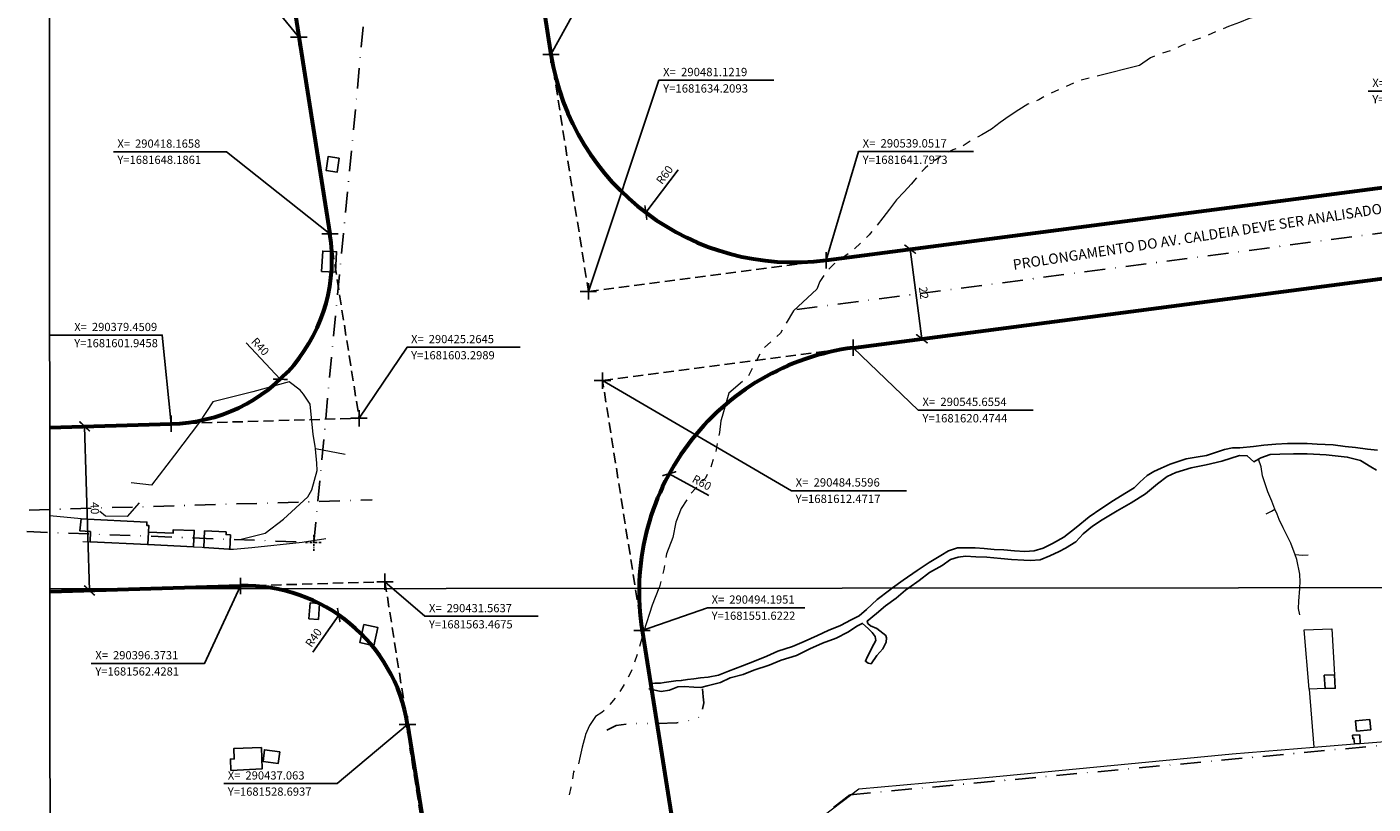
# Model space of a CAD drawing. Units: millimetres. Extents: x 290344 to 292764, y 1679884 to 1682672.
# Drawn here: x 290344 to 290672, y 1681509 to 1681699 of the extents above; entities that cross this region are included whole.
import ezdxf

# ---------------------------------------------------------------- set-up
doc = ezdxf.new("R2010")
doc.units = ezdxf.units.MM
doc.header["$MEASUREMENT"] = 0
doc.header["$PDMODE"] = 2
doc.header["$PDSIZE"] = 2
for name, pattern in [('DASHDOT', [1, 0.5, -0.25, 0, -0.25]), ('DASHED2', [0.375, 0.25, -0.125]), ('DIVIDE', [1.25, 0.5, -0.25, 0, -0.25, 0, -0.25]), ('Intermitente', [48, 15, -2, 2, -2, 2, -2, 2, -2, 2, -2, 15])]:
    doc.linetypes.add(name, pattern=pattern)
doc.layers.get('0').update_dxf_attribs({"lineweight": 60})
for name, color, linetype in [('_COORDENADAS_SIRGAS', 7, 'Continuous'), ('_cotas', 7, 'Continuous'), ('_eixo', 30, 'DASHDOT'), ('_matrícula', 5, 'DASHDOT'), ('_textos', 7, 'Continuous'), ('Edificacoes', 2, 'Continuous'), ('Vala', 5, 'DIVIDE')]:
    doc.layers.add(name, color=color, linetype=linetype)
for name, color, linetype, lineweight in [('_traçado viário outros', 7, 'Continuous', 60), ('_traçado viário por coordenadas', 7, 'Continuous', 60), ('Canal', 5, 'Continuous', 25), ('Cerca', 8, 'Cerca', 20), ('Muro_Grade', 8, 'Continuous', 20), ('Rio_Intermitente', 5, 'Intermitente', 9)]:
    doc.layers.add(name, color=color, linetype=linetype, lineweight=lineweight)
doc.layers.add('Malha', color=7, linetype='Continuous', plot=False)
doc.styles.get("Standard").update_dxf_attribs({"font": 'arial.ttf'})
doc.linetypes.add('Cerca', pattern='A,10,0,["X",Standard,S=1,R=0,X=0,Y=-0.5],0.1', length=10.1)
doc.dimstyles.new('AEROS UPV', dxfattribs={"dimtxt": 2, "dimasz": 2.5, "dimexe": 1.25, "dimexo": 0.625, "dimtad": 1, "dimdsep": 46, "dimtxsty": 'Standard', "dimblk": 'ARCHTICK', "dimcen": 2.5, "dimadec": 0, "dimazin": 0, "dimtfac": 1, "dimtmove": 0, "dimatfit": 3, "dimfxl": 1, "dimtzin": 0, "dimarcsym": 0})

# ---------------------------------------------------------------- blocks, each defined once
blk = doc.blocks.new('_ArchTick')
at = {"color": 0, "linetype": 'Continuous', "const_width": 0.15}
blk.add_lwpolyline([(-0.5, -0.5), (0.5, 0.5)], dxfattribs=at)
blk = doc.blocks.new('*D29')
at = {"layer": '_cotas', "color": 0, "lineweight": -2, "transparency": 16777216}
blk.add_line((290414.03, 1681546.28), (290420.3, 1681555.35), dxfattribs=at)
at = {"layer": 'Defpoints', "color": 0, "transparency": 16777216}
for p in [(290420.3, 1681555.35), (290397.55, 1681522.45)]:
    blk.add_point(p, dxfattribs=at)
at = {"layer": '_cotas', "color": 0, "lineweight": -2, "transparency": 16777216, "xscale": 2.5, "yscale": 2.5, "zscale": 2.5, "rotation": 55.34623695080879}
blk.add_blockref('_ArchTick', (290420.3, 1681555.35), dxfattribs=at)
at = {"layer": '_cotas', "color": 0, "transparency": 16777216, "insert": (290414.39, 1681549.7), "char_height": 2, "attachment_point": 5, "rotation": 55.3462}
blk.add_mtext('R40', dxfattribs=at)
blk = doc.blocks.new('*D30')
at = {"layer": '_cotas', "color": 0, "lineweight": -2, "transparency": 16777216}
for p, q in [((290357.77, 1681601.32), (290357.15, 1681601.32)), ((290358.4, 1681601.32), (290359.58, 1681561.34)), ((290358.95, 1681561.34), (290358.33, 1681561.34))]:
    blk.add_line(p, q, dxfattribs=at)
at = {"layer": 'Defpoints', "color": 0, "transparency": 16777216}
for p in [(290358.4, 1681601.32), (290359.58, 1681561.34), (290359.58, 1681561.34)]:
    blk.add_point(p, dxfattribs=at)
at = {"layer": '_cotas', "color": 0, "lineweight": -2, "transparency": 16777216, "xscale": 2.5, "yscale": 2.5, "zscale": 2.5}
for p, rotation in [((290358.4, 1681601.32), 91.69172528533085), ((290359.58, 1681561.34), 271.6917252853308)]:
    blk.add_blockref('_ArchTick', p, dxfattribs=dict(at, rotation=rotation))
at = {"layer": '_cotas', "color": 0, "transparency": 16777216, "insert": (290360.63, 1681581.38), "char_height": 2, "attachment_point": 5, "rotation": 271.6917}
blk.add_mtext('40', dxfattribs=at)
blk = doc.blocks.new('*D64')
at = {"layer": '_cotas', "color": 0, "lineweight": -2, "transparency": 16777216}
blk.add_line((290397.73, 1681621.65), (290406.06, 1681612.79), dxfattribs=at)
at = {"layer": 'Defpoints', "color": 0, "transparency": 16777216}
for p in [(290378.66, 1681641.94), (290406.06, 1681612.79)]:
    blk.add_point(p, dxfattribs=at)
at = {"layer": '_cotas', "color": 0, "lineweight": -2, "transparency": 16777216, "xscale": 2.5, "yscale": 2.5, "zscale": 2.5, "rotation": 313.2325246629374}
blk.add_blockref('_ArchTick', (290406.06, 1681612.79), dxfattribs=at)
at = {"layer": '_cotas', "color": 0, "transparency": 16777216, "insert": (290400.99, 1681620.59), "char_height": 2, "attachment_point": 5, "rotation": 313.2325}
blk.add_mtext('R40', dxfattribs=at)
blk = doc.blocks.new('*D740')
at = {"layer": '_cotas', "color": 0, "linetype": 'Continuous', "lineweight": -2, "transparency": 16777216}
blk.add_line((290503.02, 1681663.85), (290495.12, 1681653.39), dxfattribs=at)
at = {"layer": 'Defpoints', "color": 0, "linetype": 'Continuous', "transparency": 16777216}
for p in [(290531.26, 1681701.29), (290495.12, 1681653.39)]:
    blk.add_point(p, dxfattribs=at)
at = {"layer": '_cotas', "color": 0, "linetype": 'Continuous', "lineweight": -2, "transparency": 16777216, "xscale": 2.5, "yscale": 2.5, "zscale": 2.5, "rotation": 232.9671448833668}
blk.add_blockref('_ArchTick', (290495.12, 1681653.39), dxfattribs=at)
at = {"layer": '_cotas', "color": 0, "linetype": 'Continuous', "transparency": 16777216, "insert": (290499.89, 1681662.44), "char_height": 2, "attachment_point": 5, "rotation": 52.9671}
blk.add_mtext('R60', dxfattribs=at)
blk = doc.blocks.new('*D741')
at = {"layer": '_cotas', "color": 0, "linetype": 'Continuous', "lineweight": -2, "transparency": 16777216}
blk.add_line((290510.48, 1681584.5), (290500.82, 1681589.79), dxfattribs=at)
at = {"layer": 'Defpoints', "color": 0, "linetype": 'Continuous', "transparency": 16777216}
for p in [(290500.82, 1681589.79), (290553.45, 1681560.98)]:
    blk.add_point(p, dxfattribs=at)
at = {"layer": '_cotas', "color": 0, "linetype": 'Continuous', "lineweight": -2, "transparency": 16777216, "xscale": 2.5, "yscale": 2.5, "zscale": 2.5, "rotation": 151.3061359858682}
blk.add_blockref('_ArchTick', (290500.82, 1681589.79), dxfattribs=at)
at = {"layer": '_cotas', "color": 0, "linetype": 'Continuous', "transparency": 16777216, "insert": (290508.63, 1681587.39), "char_height": 2, "attachment_point": 5, "rotation": 331.3061}
blk.add_mtext('R60', dxfattribs=at)
blk = doc.blocks.new('*D742')
at = {"layer": '_cotas', "color": 0, "linetype": 'Continuous', "lineweight": -2, "transparency": 16777216}
for p, q in [((290558.88, 1681644.39), (290558.26, 1681644.31)), ((290559.5, 1681644.48), (290562.36, 1681622.66)), ((290561.74, 1681622.58), (290561.12, 1681622.5))]:
    blk.add_line(p, q, dxfattribs=at)
at = {"layer": 'Defpoints', "color": 0, "linetype": 'Continuous', "transparency": 16777216}
for p in [(290559.5, 1681644.48), (290562.36, 1681622.66), (290562.36, 1681622.66)]:
    blk.add_point(p, dxfattribs=at)
at = {"layer": '_cotas', "color": 0, "linetype": 'Continuous', "lineweight": -2, "transparency": 16777216, "xscale": 2.5, "yscale": 2.5, "zscale": 2.5}
for p, rotation in [((290559.5, 1681644.48), 97.46248534219635), ((290562.36, 1681622.66), 277.4624853421964)]:
    blk.add_blockref('_ArchTick', p, dxfattribs=dict(at, rotation=rotation))
at = {"layer": '_cotas', "color": 0, "linetype": 'Continuous', "transparency": 16777216, "insert": (290562.55, 1681633.78), "char_height": 2, "attachment_point": 5, "rotation": 277.4625}
blk.add_mtext('22', dxfattribs=at)

msp = doc.modelspace()

# ---------------------------------------------------------------- linework, layer by layer
at = {"layer": '_COORDENADAS_SIRGAS'}
for points in [[(290471.996, 1681691.917), (290484.73, 1681715.022), (290508.771, 1681715.022)], [(290410.578, 1681696.168), (290396.003, 1681714.038), (290368.417, 1681714.038)], [(290418.166, 1681648.186), (290392.988, 1681668.221), (290365.402, 1681668.221)], [(290379.451, 1681601.946), (290377.305, 1681623.554), (290349.719, 1681623.554)], [(290425.265, 1681603.299), (290436.941, 1681620.6), (290464.527, 1681620.6)], [(290396.373, 1681562.428), (290387.622, 1681543.578), (290360.036, 1681543.578)], [(290431.564, 1681563.467), (290441.306, 1681555.049), (290468.892, 1681555.049)], [(290494.185, 1681551.61), (290510.159, 1681557.145), (290533.834, 1681557.145)], [(290437.063, 1681528.694), (290419.882, 1681514.296), (290392.296, 1681514.296)]]:
    msp.add_lwpolyline(points, dxfattribs=at)
at = {"layer": '_COORDENADAS_SIRGAS', "linetype": 'Continuous'}
for points in [[(290481.122, 1681634.209), (290498.312, 1681685.633), (290526.312, 1681685.633)], [(290717.797, 1681665.211), (290699.074, 1681682.98), (290671.074, 1681682.98)], [(290539.052, 1681641.797), (290546.917, 1681668.254), (290574.917, 1681668.254)], [(290545.655, 1681620.474), (290561.487, 1681605.279), (290589.487, 1681605.279)], [(290484.56, 1681612.472), (290530.596, 1681585.648), (290558.596, 1681585.648)]]:
    msp.add_lwpolyline(points, dxfattribs=at)
at = {"layer": '_cotas', "linetype": 'Continuous'}
for centre, start, end in [((290531.259, 1681701.289), 188.98669, 277.46249), ((290553.46, 1681560.984), 97.46249, 188.98669)]:
    msp.add_arc(centre, 60, start, end, dxfattribs=at)
at = {"layer": '_eixo', "ltscale": 10}
for p, q in [((290531.906, 1681629.767), (290719.502, 1681654.34)), ((290344.904, 1681580.917), (290428.414, 1681583.383))]:
    msp.add_line(p, q, dxfattribs=at)
at = {"layer": '_matrícula', "ltscale": 10}
for p, q in [((290414.232, 1681573.018), (290474.966, 1682206.503)), ((290344.346, 1681575.69), (290414.232, 1681573.018)), ((290544.868, 1681511.583), (290791.506, 1681534.501)), ((290469.208, 1681452.494), (290544.868, 1681511.583))]:
    msp.add_line(p, q, dxfattribs=at)
at = {"layer": '_matrícula'}
msp.add_point((290414.232, 1681573.018), dxfattribs=at)
at = {"layer": '_textos', "linetype": 'DASHED2', "ltscale": 10}
for p, q in [((290471.996, 1681691.917), (290481.122, 1681634.209)), ((290418.166, 1681648.186), (290425.265, 1681603.299)), ((290481.122, 1681634.209), (290539.052, 1681641.797)), ((290484.56, 1681612.472), (290545.655, 1681620.474)), ((290494.183, 1681551.622), (290484.56, 1681612.472)), ((290379.451, 1681601.946), (290425.265, 1681603.299)), ((290396.373, 1681562.428), (290431.564, 1681563.467)), ((290431.564, 1681563.467), (290437.063, 1681528.694))]:
    msp.add_line(p, q, dxfattribs=at)
at = {"layer": '_textos'}
for p in [(290410.578, 1681696.168), (290471.996, 1681691.917), (290418.166, 1681648.186), (290379.451, 1681601.946), (290425.265, 1681603.299), (290396.373, 1681562.428), (290431.564, 1681563.467), (290494.195, 1681551.622), (290437.063, 1681528.694)]:
    msp.add_point(p, dxfattribs=at)
at = {"layer": '_textos', "linetype": 'Continuous'}
for p in [(290539.052, 1681641.797), (290481.122, 1681634.209), (290545.655, 1681620.474), (290484.56, 1681612.472)]:
    msp.add_point(p, dxfattribs=at)
at = {"layer": '_traçado viário outros'}
for p, q in [((290539.052, 1681641.797), (290717.84, 1681665.216)), ((290545.668, 1681620.476), (290720.697, 1681643.403))]:
    msp.add_line(p, q, dxfattribs=at)
for centre, start, end in [((290531.259, 1681701.289), 188.98669, 277.46249), ((290553.448, 1681560.983), 97.46249, 188.98669)]:
    msp.add_arc(centre, 60, start, end, dxfattribs=at)
at = {"layer": '_traçado viário por coordenadas'}
for p, q in [((290453.767, 1681807.179), (290471.996, 1681691.917)), ((290393.932, 1681801.423), (290418.166, 1681648.186)), ((290349.933, 1681601.074), (290379.451, 1681601.946)), ((290349.968, 1681561.058), (290396.373, 1681562.428)), ((290494.197, 1681551.612), (290508.858, 1681458.902)), ((290437.063, 1681528.694), (290449.342, 1681451.127))]:
    msp.add_line(p, q, dxfattribs=at)
at = {"layer": '_traçado viário por coordenadas', "linetype": 'DASHED2', "ltscale": 10}
msp.add_line((290449.342, 1681451.127), (290437.97, 1681523.039), dxfattribs=at)
at = {"layer": '_traçado viário por coordenadas'}
for centre, start, end in [((290378.657, 1681641.938), 271.13753, 8.98669), ((290397.554, 1681522.446), 8.98669, 91.69173)]:
    msp.add_arc(centre, 40, start, end, dxfattribs=at)
at = {"layer": 'Canal', "flags": 128}
for points in [[(290555.169, 1681561.945), (290557.79, 1681563.881), (290561.192, 1681566.182), (290564.143, 1681568.153), (290566.974, 1681569.834), (290568.855, 1681571.014), (290571.066, 1681571.764), (290573.076, 1681571.734), (290575.297, 1681571.704), (290577.518, 1681571.574), (290579.959, 1681571.344), (290582.31, 1681571.234), (290584.901, 1681570.994), (290587.432, 1681570.854), (290589.723, 1681570.974), (290591.924, 1681571.634), (290594.185, 1681572.745), (290596.906, 1681574.285), (290599.947, 1681576.646), (290603.078, 1681579.267), (290605.979, 1681581.198), (290609.071, 1681583.229), (290611.812, 1681584.929), (290614.083, 1681586.35), (290615.433, 1681587.701), (290617.254, 1681589.331), (290618.894, 1681590.352), (290620.675, 1681591.152), (290622.836, 1681592.102), (290626.738, 1681593.413), (290629.158, 1681593.783), (290631.72, 1681594.233), (290636.031, 1681595.714), (290638.052, 1681596.054), (290639.833, 1681596.074), (290643.124, 1681596.434), (290645.645, 1681596.724), (290648.576, 1681596.944), (290651.417, 1681597.154), (290653.138, 1681597.174), (290656.199, 1681597.164), (290658.67, 1681596.954), (290662.582, 1681596.804), (290665.443, 1681596.404), (290668.004, 1681596.134), (290670.865, 1681595.744), (290673.366, 1681595.484)], [(290559.167, 1681561.949), (290561.712, 1681563.741), (290564.243, 1681565.682), (290567.274, 1681567.443), (290569.355, 1681568.913), (290571.166, 1681569.453), (290573.006, 1681569.693), (290575.477, 1681569.553), (290578.188, 1681569.433), (290581.59, 1681569.093), (290584.211, 1681568.923), (290587.222, 1681568.733), (290588.783, 1681568.643), (290591.143, 1681568.773), (290593.524, 1681569.774), (290595.775, 1681570.854), (290597.346, 1681571.674), (290599.877, 1681573.215), (290601.668, 1681575.116), (290603.879, 1681577.026), (290606.269, 1681578.587), (290609.961, 1681580.778), (290613.372, 1681582.669), (290616.814, 1681584.889), (290619.785, 1681587.29), (290622.136, 1681589.071), (290624.207, 1681590.072), (290627.938, 1681591.232), (290631.579, 1681591.942), (290635.461, 1681592.813), (290639.763, 1681594.243), (290641.623, 1681594.143), (290643.244, 1681592.693), (290644.385, 1681593.343), (290644.905, 1681593.643), (290647.156, 1681594.483), (290649.557, 1681594.533), (290652.868, 1681594.593), (290656.229, 1681594.593), (290660.871, 1681594.393), (290665.953, 1681593.823), (290669.214, 1681592.963), (290671.705, 1681591.422), (290673.116, 1681590.622)], [(290495.849, 1681537.401), (290496.886, 1681537.101), (290498.837, 1681536.74), (290500.858, 1681537.091), (290502.909, 1681537.831), (290504.429, 1681537.931), (290506.79, 1681537.791), (290508.501, 1681537.731), (290508.841, 1681537.821), (290510.061, 1681538.131), (290513.303, 1681538.891), (290515.654, 1681540.022), (290518.785, 1681540.892), (290521.416, 1681541.892), (290525.127, 1681543.143), (290528.049, 1681544.323), (290531.8, 1681545.534), (290535.021, 1681547.095), (290538.183, 1681548.475), (290541.474, 1681549.736), (290544.295, 1681551.196), (290546.696, 1681552.697), (290547.786, 1681553.267), (290547.896, 1681553.327), (290549.277, 1681552.087), (290550.227, 1681551.066), (290550.978, 1681550.106), (290551.158, 1681549.175), (290550.187, 1681547.345), (290549.707, 1681546.294), (290549.047, 1681545.114), (290548.617, 1681544.103), (290549.297, 1681543.663), (290549.967, 1681543.503), (290551.408, 1681545.534), (290552.848, 1681547.095), (290553.619, 1681548.755), (290553.729, 1681549.806), (290553.579, 1681550.366), (290551.368, 1681552.057), (290549.827, 1681552.697), (290549.217, 1681553.327), (290549.037, 1681553.867), (290551.278, 1681555.718), (290553.519, 1681557.629), (290556.07, 1681559.429), (290558.361, 1681561.38), (290559.167, 1681561.949)], [(290496.074, 1681538.69), (290497.336, 1681538.741), (290498.717, 1681538.791), (290499.587, 1681538.941), (290502.388, 1681539.311), (290503.749, 1681539.371), (290505.26, 1681539.682), (290506.8, 1681539.842), (290508.401, 1681540.062), (290510.302, 1681540.232), (290512.833, 1681540.722), (290515.223, 1681541.702), (290518.655, 1681542.993), (290521.566, 1681544.153), (290524.597, 1681545.344), (290527.278, 1681546.564), (290530.8, 1681547.725), (290533.661, 1681548.935), (290536.962, 1681550.336), (290539.513, 1681551.606), (290542.544, 1681552.837), (290545.135, 1681554.167), (290547.056, 1681555.178), (290548.837, 1681556.678), (290551.448, 1681559.119), (290554.499, 1681561.45), (290555.169, 1681561.945)]]:
    msp.add_lwpolyline(points, dxfattribs=at)
at = {"layer": 'Cerca', "flags": 128}
for points in [[(290414.658, 1681595.808), (290414.598, 1681596.494), (290414.038, 1681599.359), (290413.354, 1681606.698), (290411.742, 1681609.181), (290410.921, 1681610.174), (290408.257, 1681612.159), (290399.37, 1681609.717), (290389.664, 1681607.333), (290386.368, 1681602.356), (290380.298, 1681594.305), (290374.695, 1681586.955), (290369.717, 1681587.532)], [(290396.532, 1681573.801), (290402.407, 1681575.33), (290406.818, 1681578.701), (290412.747, 1681584.12), (290413.709, 1681585.877), (290415.046, 1681590.557), (290414.955, 1681592.37), (290414.658, 1681595.808)], [(290421.851, 1681594.488), (290414.658, 1681595.808)], [(290371.724, 1681582.692), (290368.74, 1681579.331), (290363.459, 1681579.445), (290362.144, 1681580.607)], [(290357.531, 1681578.777), (290349.952, 1681579.548)]]:
    msp.add_lwpolyline(points, dxfattribs=at)
at = {"layer": 'Edificacoes', "flags": 128}
for points in [[(290420.44, 1681666.693), (290419.947, 1681663.27), (290417.24, 1681663.66), (290417.732, 1681667.082)], [(290416.143, 1681639.026), (290416.399, 1681644.028), (290419.767, 1681643.855), (290419.511, 1681638.853)], [(290373.925, 1681575.515), (290373.778, 1681572.5), (290359.746, 1681573.17), (290359.794, 1681575.702), (290357.266, 1681575.859), (290357.531, 1681578.777), (290373.595, 1681578.019), (290373.545, 1681577.202), (290374.006, 1681577.179)], [(290373.925, 1681575.515), (290379.944, 1681575.285), (290379.977, 1681576.146), (290385.104, 1681575.95), (290384.952, 1681571.967), (290373.778, 1681572.5)], [(290387.414, 1681571.84), (290393.553, 1681571.386), (290393.78, 1681571.386), (290393.924, 1681574.893), (290392.842, 1681574.937), (290392.87, 1681575.619), (290387.578, 1681575.836)], [(290415.622, 1681558.158), (290415.347, 1681554.274), (290413.055, 1681554.436), (290413.331, 1681558.32)], [(290426.45, 1681553.046), (290429.855, 1681552.278), (290428.861, 1681547.867), (290425.456, 1681548.635)], [(290662.852, 1681540.826), (290663.041, 1681537.517), (290660.59, 1681537.436), (290660.386, 1681540.671)], [(290671.451, 1681529.715), (290671.432, 1681529.9), (290667.981, 1681529.544), (290668.236, 1681527.07), (290671.687, 1681527.427)], [(290669.094, 1681524.078), (290667.701, 1681523.965), (290667.608, 1681525.276), (290667.321, 1681525.262), (290667.29, 1681526.08), (290669.016, 1681526.145)], [(290401.455, 1681523.119), (290401.636, 1681517.872), (290394.039, 1681517.498), (290393.903, 1681520.254), (290394.854, 1681520.301), (290394.777, 1681522.88)], [(290405.934, 1681522.066), (290405.588, 1681519.223), (290401.863, 1681519.677), (290402.209, 1681522.52)]]:
    msp.add_lwpolyline(points, close=True, dxfattribs=at)
at = {"layer": 'Malha', "flags": 128}
for points in [[(290349.484, 1682116.029), (290832.01, 1682116.439), (290832.469, 1681562.181), (290349.967, 1681561.771), (290349.484, 1682116.029)], [(290349.967, 1681561.771), (290832.469, 1681562.181), (290832.928, 1681007.922), (290350.451, 1681007.512), (290349.967, 1681561.771)]]:
    msp.add_lwpolyline(points, close=True, dxfattribs=at)
at = {"layer": 'Muro_Grade', "flags": 128}
for points in [[(290357.965, 1681573.255), (290359.746, 1681573.17), (290373.778, 1681572.5), (290384.952, 1681571.967), (290387.042, 1681571.867), (290387.414, 1681571.84), (290393.553, 1681571.386), (290393.78, 1681571.386), (290394.658, 1681571.388), (290399.108, 1681571.804), (290411.395, 1681573.111), (290417.178, 1681573.969)], [(290656.665, 1681537.306), (290657.859, 1681523.166)], [(290657.859, 1681523.166), (290667.701, 1681523.965), (290669.094, 1681524.078), (290678.192, 1681524.816), (290684.28, 1681525.311), (290694.596, 1681526.148), (290704.622, 1681526.962), (290708.003, 1681527.236), (290734.792, 1681529.627), (290759.03, 1681531.358)], [(290467.229, 1681452.121), (290467.27, 1681452.123), (290488.675, 1681468.629), (290490.769, 1681470.245), (290492.304, 1681471.428), (290546.982, 1681512.992), (290579.649, 1681515.91), (290637.957, 1681521.55), (290657.859, 1681523.166)]]:
    msp.add_lwpolyline(points, dxfattribs=at)
msp.add_lwpolyline([(290656.665, 1681537.306), (290655.445, 1681551.748), (290662.211, 1681552.009), (290662.852, 1681540.826), (290663.041, 1681537.517), (290660.59, 1681537.436)], close=True, dxfattribs=at)
at = {"layer": 'Rio_Intermitente', "flags": 128}
for points in [[(290832.309, 1681755.135), (290831.668, 1681754.827), (290829.488, 1681754.306), (290828.047, 1681754.246), (290825.476, 1681754.236), (290824.386, 1681754.236), (290821.795, 1681754.076), (290819.254, 1681753.586), (290816.492, 1681753.356), (290813.992, 1681752.996), (290811.491, 1681752.516), (290808.96, 1681752.476), (290806.459, 1681752.316), (290803.888, 1681752.216), (290800.966, 1681752.406), (290799.456, 1681752.816), (290796.955, 1681753.326), (290794.194, 1681753.446), (290791.443, 1681753.706), (290788.872, 1681754.086), (290786.05, 1681754.597), (290783.539, 1681754.587), (290780.718, 1681754.396), (290777.957, 1681754.386), (290775.326, 1681754.256), (290772.445, 1681754.056), (290769.624, 1681753.856), (290767.053, 1681753.916), (290764.422, 1681754.306), (290761.791, 1681754.807), (290759.09, 1681754.356), (290756.659, 1681753.716), (290754.158, 1681753.386), (290751.587, 1681753.256), (290748.576, 1681753.126), (290746.075, 1681752.926), (290743.504, 1681752.406), (290740.743, 1681751.445), (290738.372, 1681750.155), (290736.131, 1681748.994), (290734.08, 1681747.454), (290731.839, 1681745.843), (290729.658, 1681743.982), (290728.508, 1681742.822), (290727.607, 1681742.692), (290725.296, 1681741.661), (290723.116, 1681740.251), (290719.914, 1681738.64), (290717.733, 1681737.8), (290714.462, 1681735.999), (290713.052, 1681735.679), (290710.551, 1681734.649), (290707.529, 1681733.488), (290705.028, 1681732.328), (290702.527, 1681731.107), (290699.836, 1681729.627), (290697.405, 1681728.466), (290695.035, 1681727.046), (290692.724, 1681725.695), (290690.543, 1681724.094), (290688.302, 1681721.844), (290684.84, 1681717.082), (290683.88, 1681716.571), (290681.249, 1681716.051), (290678.558, 1681715.341), (290675.867, 1681714.381), (290673.236, 1681713.22), (290670.865, 1681711.87), (290668.614, 1681710.389), (290666.563, 1681708.838), (290664.582, 1681706.978), (290662.342, 1681705.247), (290660.091, 1681703.896), (290657.66, 1681702.536), (290655.279, 1681701.706), (290652.718, 1681701.375), (290650.147, 1681701.305), (290647.326, 1681701.305), (290644.505, 1681701.235), (290642.064, 1681700.655), (290639.753, 1681699.685), (290637.062, 1681698.724), (290634.05, 1681697.494), (290631.359, 1681696.344), (290628.278, 1681695.243), (290625.647, 1681694.083), (290623.216, 1681692.922), (290620.775, 1681692.152), (290618.014, 1681691.121), (290615.393, 1681689.251), (290600.697, 1681685.509), (290598.386, 1681684.539), (290595.825, 1681683.388), (290593.134, 1681682.228), (290590.823, 1681680.877), (290588.132, 1681679.777), (290585.951, 1681678.426), (290583.641, 1681676.886), (290581.46, 1681675.345), (290579.349, 1681673.735), (290576.978, 1681672.314), (290574.667, 1681671.094), (290572.296, 1681669.613), (290569.925, 1681668.653), (290567.424, 1681667.422), (290565.183, 1681665.821), (290563.132, 1681664.211), (290561.402, 1681662.28), (290559.731, 1681660.289), (290558, 1681658.429), (290556.15, 1681656.498), (290554.479, 1681654.247), (290552.878, 1681652.126), (290551.278, 1681650.135), (290549.547, 1681648.014), (290547.626, 1681646.094), (290545.445, 1681644.163), (290543.265, 1681642.552), (290541.024, 1681640.882), (290538.973, 1681638.891), (290537.502, 1681636.64), (290536.802, 1681634.779), (290531.1, 1681629.447), (290527.899, 1681624.045), (290523.407, 1681619.933), (290519.955, 1681613.381), (290515.344, 1681609.399), (290513.683, 1681603.747), (290513.373, 1681602.646), (290513.093, 1681599.855), (290512.702, 1681598.175), (290512.132, 1681595.204), (290511.462, 1681593.023), (290510.762, 1681590.912), (290509.621, 1681588.681), (290508.101, 1681587.16), (290507.17, 1681586.17), (290505.95, 1681584.879), (290505.28, 1681583.719), (290503.739, 1681581.278), (290502.458, 1681577.977), (290501.668, 1681574.255), (290500.168, 1681570.304), (290499.497, 1681566.452), (290498.407, 1681562.251), (290498.266, 1681561.897)], [(290648.366, 1681581.168), (290647.596, 1681583.089), (290646.615, 1681585.38), (290645.335, 1681589.271), (290644.995, 1681591.472), (290644.385, 1681593.343)], [(290646.205, 1681579.998), (290647.556, 1681580.688), (290648.366, 1681581.168)], [(290653.278, 1681570.014), (290652.268, 1681572.865), (290650.387, 1681576.586), (290649.417, 1681578.607), (290648.866, 1681579.928), (290648.366, 1681581.168)], [(290656.489, 1681569.954), (290655.099, 1681569.834), (290653.278, 1681570.014)], [(290654.411, 1681562.03), (290654.509, 1681563.391), (290654.438, 1681565.312), (290653.668, 1681568.893), (290653.278, 1681570.014)], [(290498.266, 1681561.897), (290496.626, 1681557.769), (290494.655, 1681551.416), (290493.235, 1681546.514), (290491.624, 1681541.762), (290489.373, 1681537.591), (290487.703, 1681535.21), (290485.992, 1681533.079), (290484.411, 1681531.628), (290482.861, 1681530.628), (290481.39, 1681528.447), (290480.43, 1681526.266), (290480.32, 1681525.866), (290479.589, 1681523.205), (290479.139, 1681520.954), (290478.649, 1681518.783), (290477.529, 1681517.173), (290476.858, 1681513.371), (290476.206, 1681510.619)], [(290654.458, 1681555.438), (290654.058, 1681556.928), (290654.148, 1681558.749), (290654.398, 1681561.85), (290654.411, 1681562.03)]]:
    msp.add_lwpolyline(points, dxfattribs=at)
at = {"layer": 'Vala', "ltscale": 10, "flags": 128}
msp.add_lwpolyline([(290485.632, 1681527.327), (290487.843, 1681528.457), (290492.144, 1681528.977), (290497.306, 1681528.917), (290502.699, 1681529.087), (290505.36, 1681529.578), (290508.791, 1681530.708), (290508.851, 1681532.089), (290509.241, 1681533.989), (290509.111, 1681535.4), (290508.841, 1681537.821)], dxfattribs=at)

# ---------------------------------------------------------------- texts
at = {"layer": '_COORDENADAS_SIRGAS', "linetype": 'Continuous'}
for s, p in [('X=  290481.1219', (290499.312, 1681686.633)), ('X=  290717.7974', (290672.074, 1681683.98)), ('Y=1681634.2093', (290499.312, 1681682.633)), ('Y=1681665.2106', (290672.074, 1681679.98)), ('X=  290539.0517', (290547.917, 1681669.254)), ('Y=1681641.7973', (290547.917, 1681665.254)), ('X=  290545.6554', (290562.487, 1681606.279)), ('Y=1681620.4744', (290562.487, 1681602.279)), ('X=  290484.5596', (290531.596, 1681586.648)), ('Y=1681612.4717', (290531.596, 1681582.648))]:
    msp.add_text(s, height=2.03, dxfattribs=at).set_placement(p)
at = {"layer": '_COORDENADAS_SIRGAS'}
for s, p in [('X=  290418.1658', (290366.387, 1681669.206)), ('Y=1681648.1861', (290366.387, 1681665.265)), ('X=  290379.4509', (290355.875, 1681624.54)), ('X=  290425.2645', (290437.926, 1681621.586)), ('Y=1681601.9458', (290355.875, 1681620.599)), ('Y=1681603.2989', (290437.926, 1681617.645)), ('X=  290431.5637', (290442.291, 1681556.035)), ('X=  290494.1951', (290511.144, 1681558.13)), ('Y=1681551.6222', (290511.144, 1681554.189)), ('Y=1681563.4675', (290442.291, 1681552.094)), ('X=  290396.3731', (290361.021, 1681544.563)), ('Y=1681562.4281', (290361.021, 1681540.622)), ('X=  290437.063', (290393.281, 1681515.281)), ('Y=1681528.6937', (290393.281, 1681511.34))]:
    msp.add_text(s, height=2, dxfattribs=at).set_placement(p)
at = {"layer": '_textos', "insert": (290584.359, 1681641.908), "char_height": 2.5, "width": 185.9939, "attachment_point": 1, "rotation": 8.69415}
msp.add_mtext('PROLONGAMENTO DO AV. CALDEIA DEVE SER ANALISADO NESTE TRECHO', dxfattribs=at)

# ---------------------------------------------------------------- dimensions: what is measured, and where the dimension line sits
at = {"layer": '_cotas', "linetype": 'Continuous'}
for center, mpoint, picture, middle in [((290531.259, 1681701.289), (290495.123, 1681653.392), '*D740', (290501.202, 1681661.45)), ((290553.448, 1681560.983), (290500.816, 1681589.79), '*D741', (290507.844, 1681585.944))]:
    dim = msp.add_radius_dim(center=center, mpoint=mpoint, dimstyle='AEROS UPV', dxfattribs=at)
    dim.commit()
    dim.dimension.update_dxf_attribs({"geometry": picture, "text_midpoint": middle, "dimtype": 164})
dim = msp.add_aligned_dim(p1=(290559.502, 1681644.476), p2=(290562.359, 1681622.662), distance=0, dimstyle='AEROS UPV', dxfattribs=at)
dim.commit()
dim.dimension.update_dxf_attribs({"geometry": '*D742', "text_midpoint": (290562.546, 1681633.781)})
at = {"layer": '_cotas'}
for center, mpoint, picture, middle in [((290378.657, 1681641.938), (290406.055, 1681612.795), '*D64', (290399.789, 1681619.46)), ((290397.554, 1681522.446), (290420.299, 1681555.35), '*D29', (290415.743, 1681548.76))]:
    dim = msp.add_radius_dim(center=center, mpoint=mpoint, dimstyle='AEROS UPV', dxfattribs=at)
    dim.commit()
    dim.dimension.update_dxf_attribs({"geometry": picture, "text_midpoint": middle, "dimtype": 164})
dim = msp.add_aligned_dim(p1=(290358.395, 1681601.324), p2=(290359.576, 1681561.341), distance=0, dimstyle='AEROS UPV', dxfattribs=at)
dim.commit()
dim.dimension.update_dxf_attribs({"geometry": '*D30', "text_midpoint": (290360.631, 1681581.381)})

doc.saveas('drawing.dxf')
